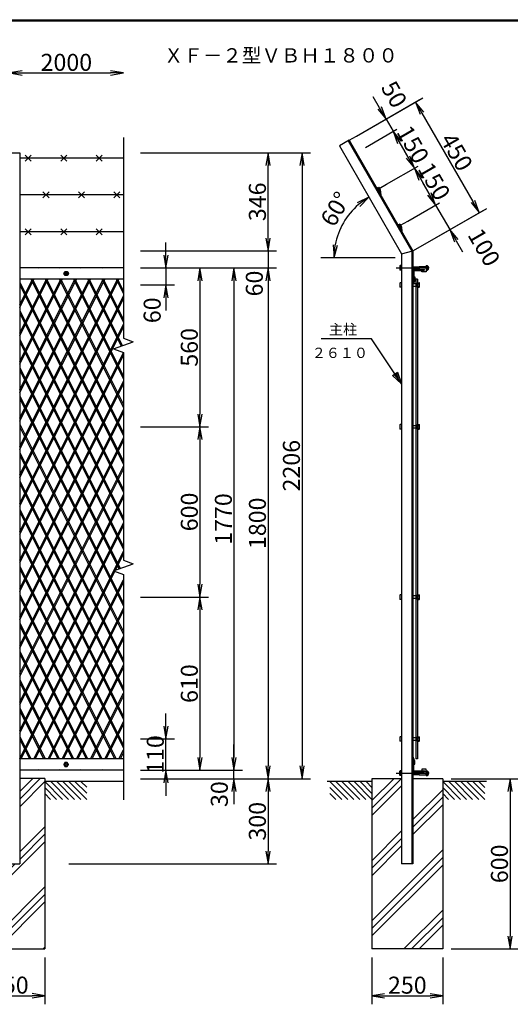
# Model space of a CAD drawing. Extents: x -136 to 8714, y -159 to 6141.
# Drawn here: x 2930 to 4660, y 2446 to 5916 of the extents above; entities that cross this region are included whole.
import ezdxf
from ezdxf.enums import TextEntityAlignment as Align

# ---------------------------------------------------------------- set-up
doc = ezdxf.new("R2010")
doc.units = 0
doc.header["$LTSCALE"] = 300
doc.header["$MEASUREMENT"] = 0
doc.header["$PDMODE"] = 35
doc.linetypes.add('DASHDOT', pattern=[1, 0.5, -0.25, 0, -0.25])
doc.linetypes.add('DOT', pattern=[0.25, 0, -0.25])
doc.layers.get('0').update_dxf_attribs({"linetype": 'CONTINUOUS'})
doc.layers.get('DEFPOINTS').update_dxf_attribs({"linetype": 'CONTINUOUS'})
for name, color, linetype in [('1', 7, 'CONTINUOUS'), ('10', 7, 'CONTINUOUS'), ('2', 7, 'CONTINUOUS'), ('EXTCNT-L', 4, 'CONTINUOUS'), ('WAKU', 7, 'CONTINUOUS')]:
    doc.layers.add(name, color=color, linetype=linetype)
doc.styles.add('KNJYOKO', font='txt.shx', dxfattribs={"height": 1, "bigfont": 'bigfont'})
doc.styles.add('XT', font='txt.shx', dxfattribs={"width": 0.9, "bigfont": 'bigfont'})
doc.dimstyles.new('ISO1', dxfattribs={"dimscale": 15, "dimtxt": 4, "dimasz": 3, "dimexe": 2, "dimexo": 2, "dimgap": 0.5, "dimtad": 1, "dimdec": 1, "dimdsep": 46, "dimtxsty": 'XT', "dimblk": 'DARROWS', "dimcen": -1, "dimclrd": 2, "dimclre": 1, "dimclrt": 3, "dimadec": 0, "dimazin": 0, "dimtfac": 1, "dimtdec": 1, "dimtix": 1, "dimtmove": 2, "dimatfit": 3, "dimldrblk": 'DARROWS', "dimfxl": 0, "dimtvp": 0.875, "dimtolj": 1, "dimarcsym": 0})

# ---------------------------------------------------------------- blocks, each defined once
blk = doc.blocks.new('DARROWS')
at = {"color": 0}
for p, q in [((0, 0), (-1, 0.167)), ((-1, -0.167), (0, 0)), ((0, 0), (-0.999, 0))]:
    blk.add_line(p, q, dxfattribs=at)
blk = doc.blocks.new('*D10')
at = {"color": 2, "linetype": 'ByBlock'}
for p, q in [((4374.3, 5302), (4351.8, 5340.9)), ((4396.8, 5263), (4446.8, 5176.4)), ((4396.8, 5263), (4446.8, 5176.4)), ((4469.3, 5137.4), (4491.8, 5098.4))]:
    blk.add_line(p, q, dxfattribs=at)
at = {"layer": 'DEFPOINTS', "color": 0, "linetype": 'ByBlock'}
for p in [(4396.8, 5263), (4446.8, 5176.4), (4446.8, 5176.4)]:
    blk.add_point(p, dxfattribs=at)
at = {"color": 2, "linetype": 'ByBlock', "xscale": 45, "yscale": 45, "zscale": 45}
for p, rotation in [((4396.8, 5263), 300.0000952560847), ((4446.8, 5176.4), 120.0000952560847)]:
    blk.add_blockref('DARROWS', p, dxfattribs=dict(at, rotation=rotation))
at = {"color": 3, "linetype": 'ByBlock', "insert": (4567.5, 5114), "char_height": 60, "attachment_point": 5, "rotation": 300.0001, "style": 'XT'}
blk.add_mtext('\\A1;100', dxfattribs=at)
blk = doc.blocks.new('*D11')
at = {"color": 2, "linetype": 'ByBlock'}
blk.add_line((4344.3, 5353.9), (4374.3, 5302), dxfattribs=at)
at = {"layer": 'DEFPOINTS', "color": 0, "linetype": 'ByBlock'}
for p in [(4321.8, 5392.9), (4396.8, 5263), (4396.8, 5263)]:
    blk.add_point(p, dxfattribs=at)
at = {"color": 2, "linetype": 'ByBlock', "xscale": 45, "yscale": 45, "zscale": 45}
for p, rotation in [((4321.8, 5392.9), 120.0000172971592), ((4396.8, 5263), 300.0000172971592)]:
    blk.add_blockref('DARROWS', p, dxfattribs=dict(at, rotation=rotation))
at = {"color": 3, "linetype": 'ByBlock', "insert": (4391.8, 5346.7), "char_height": 60, "attachment_point": 5, "rotation": 300, "style": 'XT'}
blk.add_mtext('\\A1;150', dxfattribs=at)
blk = doc.blocks.new('*D12')
at = {"color": 2, "linetype": 'ByBlock'}
blk.add_line((4269.3, 5483.8), (4299.3, 5431.9), dxfattribs=at)
at = {"layer": 'DEFPOINTS', "color": 0, "linetype": 'ByBlock'}
for p in [(4246.8, 5522.8), (4321.8, 5392.9), (4321.8, 5392.9)]:
    blk.add_point(p, dxfattribs=at)
at = {"color": 2, "linetype": 'ByBlock', "xscale": 45, "yscale": 45, "zscale": 45}
for p, rotation in [((4246.8, 5522.8), 120.0000172971419), ((4321.8, 5392.9), 300.0000172971419)]:
    blk.add_blockref('DARROWS', p, dxfattribs=dict(at, rotation=rotation))
at = {"color": 3, "linetype": 'ByBlock', "insert": (4316.8, 5476.6), "char_height": 60, "attachment_point": 5, "rotation": 300, "style": 'XT'}
blk.add_mtext('\\A1;150', dxfattribs=at)
blk = doc.blocks.new('*D13')
at = {"color": 2, "linetype": 'ByBlock'}
for p, q in [((4199.3, 5605.1), (4176.8, 5644)), ((4221.8, 5566.1), (4246.8, 5522.8)), ((4221.8, 5566.1), (4246.8, 5522.8)), ((4269.3, 5483.8), (4291.8, 5444.8))]:
    blk.add_line(p, q, dxfattribs=at)
at = {"layer": 'DEFPOINTS', "color": 0, "linetype": 'ByBlock'}
for p in [(4221.8, 5566.1), (4246.8, 5522.8), (4246.8, 5522.8)]:
    blk.add_point(p, dxfattribs=at)
at = {"color": 2, "linetype": 'ByBlock', "xscale": 45, "yscale": 45, "zscale": 45}
for p, rotation in [((4221.8, 5566.1), 300.0001545776396), ((4246.8, 5522.8), 120.0001545776396)]:
    blk.add_blockref('DARROWS', p, dxfattribs=dict(at, rotation=rotation))
at = {"color": 3, "linetype": 'ByBlock', "insert": (4250.5, 5653), "char_height": 60, "attachment_point": 5, "rotation": 300.0002, "style": 'XT'}
blk.add_mtext('\\A1;50', dxfattribs=at)
blk = doc.blocks.new('*D14')
at = {"color": 1, "linetype": 'ByBlock'}
for p, q in [((4117.9, 5506.1), (4351.7, 5641.1)), ((4342.9, 5116.4), (4576.7, 5251.3))]:
    blk.add_line(p, q, dxfattribs=at)
at = {"color": 2, "linetype": 'ByBlock'}
blk.add_line((4348.2, 5587.1), (4528.2, 5275.3), dxfattribs=at)
at = {"layer": 'DEFPOINTS', "color": 0, "linetype": 'ByBlock'}
for p in [(4091.9, 5491.1), (4550.7, 5236.3), (4316.9, 5101.4)]:
    blk.add_point(p, dxfattribs=at)
at = {"color": 2, "linetype": 'ByBlock', "xscale": 45, "yscale": 45, "zscale": 45}
for p, rotation in [((4325.7, 5626.1), 119.9964769602398), ((4550.7, 5236.3), 299.9964769602398)]:
    blk.add_blockref('DARROWS', p, dxfattribs=dict(at, rotation=rotation))
at = {"color": 3, "linetype": 'ByBlock', "insert": (4470.7, 5449.9), "char_height": 60, "attachment_point": 5, "rotation": 299.9965, "style": 'XT'}
blk.add_mtext('\\A1;450', dxfattribs=at)
blk = doc.blocks.new('*D15')
at = {"color": 2, "linetype": 'ByBlock'}
blk.add_arc((4284.4, 5077.7), 245.7, 130.5083, 169.4916, dxfattribs=at)
at = {"layer": 'DEFPOINTS', "color": 0, "linetype": 'ByBlock'}
for p in [(4057.3, 5471.1), (4053.5, 5161.7), (3991.8, 5077.7), (4254.4, 5077.7), (4276.9, 5090.6)]:
    blk.add_point(p, dxfattribs=at)
at = {"color": 2, "linetype": 'ByBlock', "xscale": 45, "yscale": 45, "zscale": 45}
for p, rotation in [((4161.6, 5290.4), 35.25409233710145), ((4038.7, 5077.7), 264.7458101922251)]:
    blk.add_blockref('DARROWS', p, dxfattribs=dict(at, rotation=rotation))
at = {"color": 3, "linetype": 'ByBlock', "insert": (4043.5, 5249), "char_height": 60, "attachment_point": 5, "rotation": 60, "style": 'XT'}
blk.add_mtext('\\A1;60°', dxfattribs=at)
blk = doc.blocks.new('*D56')
at = {"layer": 'DEFPOINTS', "color": 0}
for p in [(4421.9, 3241.2), (4421.9, 2641.1), (4659.2, 2641.1)]:
    blk.add_point(p, dxfattribs=at)
at = {"layer": 'EXTCNT-L', "color": 1, "lineweight": -2}
for p, q in [((4451.9, 3241.2), (4689.2, 3241.2)), ((4451.9, 2641.1), (4689.2, 2641.1))]:
    blk.add_line(p, q, dxfattribs=at)
at = {"layer": 'EXTCNT-L', "color": 2, "lineweight": -2}
blk.add_line((4659.2, 3196.2), (4659.2, 2686.1), dxfattribs=at)
at = {"layer": 'EXTCNT-L', "color": 2, "lineweight": -2, "xscale": 45, "yscale": 45, "zscale": 45}
for p, rotation in [((4659.2, 3241.2), 90), ((4659.2, 2641.1), 270)]:
    blk.add_blockref('DARROWS', p, dxfattribs=dict(at, rotation=rotation))
at = {"layer": 'EXTCNT-L', "color": 3, "insert": (4621.7, 2941.2), "char_height": 60, "attachment_point": 5, "rotation": 90, "style": 'XT'}
blk.add_mtext('\\A1;600', dxfattribs=at)
blk = doc.blocks.new('*D57')
at = {"layer": 'DEFPOINTS', "color": 0}
for p in [(4171.9, 2641.2), (4421.9, 2641.1), (4421.9, 2476.1)]:
    blk.add_point(p, dxfattribs=at)
at = {"layer": 'EXTCNT-L', "color": 1, "lineweight": -2}
for p, q in [((4171.9, 2611.2), (4171.9, 2446.1)), ((4421.9, 2611.1), (4421.9, 2446.1))]:
    blk.add_line(p, q, dxfattribs=at)
at = {"layer": 'EXTCNT-L', "color": 2, "lineweight": -2}
blk.add_line((4216.9, 2476.1), (4376.9, 2476.1), dxfattribs=at)
at = {"layer": 'EXTCNT-L', "color": 2, "lineweight": -2, "xscale": 45, "yscale": 45, "zscale": 45, "rotation": 180}
blk.add_blockref('DARROWS', (4171.9, 2476.1), dxfattribs=at)
at = {"layer": 'EXTCNT-L', "color": 2, "lineweight": -2, "xscale": 45, "yscale": 45, "zscale": 45}
blk.add_blockref('DARROWS', (4421.9, 2476.1), dxfattribs=at)
at = {"layer": 'EXTCNT-L', "color": 3, "insert": (4296.9, 2513.6), "char_height": 60, "attachment_point": 5, "style": 'XT'}
blk.add_mtext('\\A1;250', dxfattribs=at)
blk = doc.blocks.new('*D58')
at = {"layer": 'DEFPOINTS', "color": 0}
for p in [(2768.9, 2641.5), (3018.9, 2641.5), (3018.9, 2476.3)]:
    blk.add_point(p, dxfattribs=at)
at = {"layer": 'EXTCNT-L', "color": 1, "lineweight": -2}
for p, q in [((2768.9, 2611.5), (2768.9, 2446.3)), ((3018.9, 2611.5), (3018.9, 2446.3))]:
    blk.add_line(p, q, dxfattribs=at)
at = {"layer": 'EXTCNT-L', "color": 2, "lineweight": -2}
blk.add_line((2813.9, 2476.3), (2973.9, 2476.3), dxfattribs=at)
at = {"layer": 'EXTCNT-L', "color": 2, "lineweight": -2, "xscale": 45, "yscale": 45, "zscale": 45, "rotation": 180}
blk.add_blockref('DARROWS', (2768.9, 2476.3), dxfattribs=at)
at = {"layer": 'EXTCNT-L', "color": 2, "lineweight": -2, "xscale": 45, "yscale": 45, "zscale": 45}
blk.add_blockref('DARROWS', (3018.9, 2476.3), dxfattribs=at)
at = {"layer": 'EXTCNT-L', "color": 3, "insert": (2893.9, 2513.8), "char_height": 60, "attachment_point": 5, "style": 'XT'}
blk.add_mtext('\\A1;250', dxfattribs=at)
blk = doc.blocks.new('*D59')
at = {"layer": 'DEFPOINTS', "color": 0}
for p in [(3385.9, 3241.3), (3073.9, 2941.4), (3805.9, 2941.4)]:
    blk.add_point(p, dxfattribs=at)
at = {"layer": 'EXTCNT-L', "color": 1, "lineweight": -2}
for p, q in [((3415.9, 3241.3), (3835.9, 3241.3)), ((3103.9, 2941.4), (3835.9, 2941.4))]:
    blk.add_line(p, q, dxfattribs=at)
at = {"layer": 'EXTCNT-L', "color": 2, "lineweight": -2}
blk.add_line((3805.9, 3196.3), (3805.9, 2986.4), dxfattribs=at)
at = {"layer": 'EXTCNT-L', "color": 2, "lineweight": -2, "xscale": 45, "yscale": 45, "zscale": 45}
for p, rotation in [((3805.9, 3241.3), 90), ((3805.9, 2941.4), 270)]:
    blk.add_blockref('DARROWS', p, dxfattribs=dict(at, rotation=rotation))
at = {"layer": 'EXTCNT-L', "color": 3, "insert": (3768.4, 3091.3), "char_height": 60, "attachment_point": 5, "rotation": 90, "style": 'XT'}
blk.add_mtext('\\A1;300', dxfattribs=at)
blk = doc.blocks.new('*D60')
at = {"layer": 'DEFPOINTS', "color": 0}
for p in [(3355.9, 3271.4), (3685.9, 3271.4), (3355.9, 3241.3)]:
    blk.add_point(p, dxfattribs=at)
at = {"layer": 'EXTCNT-L', "color": 2, "lineweight": -2}
for p, q in [((3685.9, 3316.4), (3685.9, 3361.4)), ((3685.9, 3241.3), (3685.9, 3271.4)), ((3685.9, 3196.3), (3685.9, 3151.3))]:
    blk.add_line(p, q, dxfattribs=at)
at = {"layer": 'EXTCNT-L', "color": 1, "lineweight": -2}
for p, q in [((3385.9, 3271.4), (3715.9, 3271.4)), ((3385.9, 3241.3), (3715.9, 3241.3))]:
    blk.add_line(p, q, dxfattribs=at)
at = {"layer": 'EXTCNT-L', "color": 2, "lineweight": -2, "xscale": 45, "yscale": 45, "zscale": 45}
for p, rotation in [((3685.9, 3271.4), 270), ((3685.9, 3241.3), 90)]:
    blk.add_blockref('DARROWS', p, dxfattribs=dict(at, rotation=rotation))
at = {"layer": 'EXTCNT-L', "color": 3, "insert": (3634.2, 3186.9), "char_height": 60, "attachment_point": 5, "rotation": 90, "style": 'XT'}
blk.add_mtext('\\A1;30', dxfattribs=at)
blk = doc.blocks.new('*D61')
at = {"color": 2, "linetype": 'ByBlock'}
for p, q in [((3445.9, 3426.4), (3445.9, 3471.4)), ((3445.9, 3271.4), (3445.9, 3381.4)), ((3445.9, 3226.4), (3445.9, 3181.4))]:
    blk.add_line(p, q, dxfattribs=at)
at = {"color": 1, "linetype": 'ByBlock'}
for p, q in [((3355.9, 3381.4), (3475.9, 3381.4)), ((3415.9, 3271.4), (3475.9, 3271.4))]:
    blk.add_line(p, q, dxfattribs=at)
at = {"layer": 'DEFPOINTS', "color": 0, "linetype": 'ByBlock'}
for p in [(3325.9, 3381.4), (3445.9, 3381.4), (3385.9, 3271.4)]:
    blk.add_point(p, dxfattribs=at)
at = {"color": 2, "linetype": 'ByBlock', "xscale": 45, "yscale": 45, "zscale": 45}
for p, rotation in [((3445.9, 3381.4), 270), ((3445.9, 3271.4), 90)]:
    blk.add_blockref('DARROWS', p, dxfattribs=dict(at, rotation=rotation))
at = {"color": 3, "linetype": 'ByBlock', "insert": (3408.4, 3326.4), "char_height": 60, "attachment_point": 5, "rotation": 90, "style": 'XT'}
blk.add_mtext('\\A1;110', dxfattribs=at)
blk = doc.blocks.new('*D62')
at = {"color": 1, "linetype": 'ByBlock'}
for p, q in [((3355.9, 3881.4), (3595.9, 3881.4)), ((3385.9, 3271.4), (3595.9, 3271.4))]:
    blk.add_line(p, q, dxfattribs=at)
at = {"color": 2, "linetype": 'ByBlock'}
blk.add_line((3565.9, 3836.4), (3565.9, 3316.4), dxfattribs=at)
at = {"layer": 'DEFPOINTS', "color": 0, "linetype": 'ByBlock'}
for p in [(3325.9, 3881.4), (3355.9, 3271.4), (3565.9, 3271.4)]:
    blk.add_point(p, dxfattribs=at)
at = {"color": 2, "linetype": 'ByBlock', "xscale": 45, "yscale": 45, "zscale": 45}
for p, rotation in [((3565.9, 3881.4), 90), ((3565.9, 3271.4), 270)]:
    blk.add_blockref('DARROWS', p, dxfattribs=dict(at, rotation=rotation))
at = {"color": 3, "linetype": 'ByBlock', "insert": (3528.4, 3576.4), "char_height": 60, "attachment_point": 5, "rotation": 90, "style": 'XT'}
blk.add_mtext('\\A1;610', dxfattribs=at)
blk = doc.blocks.new('*D63')
at = {"color": 1, "linetype": 'ByBlock'}
for p, q in [((3355.9, 4481.4), (3595.9, 4481.4)), ((3355.9, 3881.4), (3595.9, 3881.4))]:
    blk.add_line(p, q, dxfattribs=at)
at = {"color": 2, "linetype": 'ByBlock'}
blk.add_line((3565.9, 4436.4), (3565.9, 3926.4), dxfattribs=at)
at = {"layer": 'DEFPOINTS', "color": 0, "linetype": 'ByBlock'}
for p in [(3325.9, 4481.4), (3325.9, 3881.4), (3565.9, 3881.4)]:
    blk.add_point(p, dxfattribs=at)
at = {"color": 2, "linetype": 'ByBlock', "xscale": 45, "yscale": 45, "zscale": 45}
for p, rotation in [((3565.9, 4481.4), 90), ((3565.9, 3881.4), 270)]:
    blk.add_blockref('DARROWS', p, dxfattribs=dict(at, rotation=rotation))
at = {"color": 3, "linetype": 'ByBlock', "insert": (3528.4, 4181.4), "char_height": 60, "attachment_point": 5, "rotation": 90, "style": 'XT'}
blk.add_mtext('\\A1;600', dxfattribs=at)
blk = doc.blocks.new('*D64')
at = {"color": 1, "linetype": 'ByBlock'}
for p, q in [((3415.9, 5041.4), (3595.9, 5041.4)), ((3355.9, 4481.4), (3595.9, 4481.4))]:
    blk.add_line(p, q, dxfattribs=at)
at = {"color": 2, "linetype": 'ByBlock'}
blk.add_line((3565.9, 4996.4), (3565.9, 4526.4), dxfattribs=at)
at = {"layer": 'DEFPOINTS', "color": 0, "linetype": 'ByBlock'}
for p in [(3385.9, 5041.4), (3325.9, 4481.4), (3565.9, 4481.4)]:
    blk.add_point(p, dxfattribs=at)
at = {"color": 2, "linetype": 'ByBlock', "xscale": 45, "yscale": 45, "zscale": 45}
for p, rotation in [((3565.9, 5041.4), 90), ((3565.9, 4481.4), 270)]:
    blk.add_blockref('DARROWS', p, dxfattribs=dict(at, rotation=rotation))
at = {"color": 3, "linetype": 'ByBlock', "insert": (3528.4, 4761.4), "char_height": 60, "attachment_point": 5, "rotation": 90, "style": 'XT'}
blk.add_mtext('\\A1;560', dxfattribs=at)
blk = doc.blocks.new('*D65')
at = {"color": 2, "linetype": 'ByBlock'}
for p, q in [((3445.9, 5086.4), (3445.9, 5131.4)), ((3445.9, 5041.4), (3445.9, 4981.4)), ((3445.9, 5041.4), (3445.9, 4981.4)), ((3445.9, 4936.4), (3445.9, 4891.4))]:
    blk.add_line(p, q, dxfattribs=at)
at = {"color": 1, "linetype": 'ByBlock'}
for p, q in [((3355.9, 5041.4), (3475.9, 5041.4)), ((3355.9, 4981.4), (3475.9, 4981.4))]:
    blk.add_line(p, q, dxfattribs=at)
at = {"layer": 'DEFPOINTS', "color": 0, "linetype": 'ByBlock'}
for p in [(3325.9, 5041.4), (3325.9, 4981.4), (3445.9, 4981.4)]:
    blk.add_point(p, dxfattribs=at)
at = {"color": 2, "linetype": 'ByBlock', "xscale": 45, "yscale": 45, "zscale": 45}
for p, rotation in [((3445.9, 5041.4), 270), ((3445.9, 4981.4), 90)]:
    blk.add_blockref('DARROWS', p, dxfattribs=dict(at, rotation=rotation))
at = {"color": 3, "linetype": 'ByBlock', "insert": (3397.5, 4892), "char_height": 60, "attachment_point": 5, "rotation": 90, "style": 'XT'}
blk.add_mtext('\\A1;60', dxfattribs=at)
blk = doc.blocks.new('*D66')
at = {"color": 1, "linetype": 'ByBlock'}
for p, q in [((3355.9, 5041.4), (3715.9, 5041.4)), ((3355.9, 3271.4), (3715.9, 3271.4))]:
    blk.add_line(p, q, dxfattribs=at)
at = {"color": 2, "linetype": 'ByBlock'}
blk.add_line((3685.9, 4996.4), (3685.9, 3316.4), dxfattribs=at)
at = {"layer": 'DEFPOINTS', "color": 0, "linetype": 'ByBlock'}
for p in [(3325.9, 5041.4), (3325.9, 3271.4), (3685.9, 3271.4)]:
    blk.add_point(p, dxfattribs=at)
at = {"color": 2, "linetype": 'ByBlock', "xscale": 45, "yscale": 45, "zscale": 45}
for p, rotation in [((3685.9, 5041.4), 90), ((3685.9, 3271.4), 270)]:
    blk.add_blockref('DARROWS', p, dxfattribs=dict(at, rotation=rotation))
at = {"color": 3, "linetype": 'ByBlock', "insert": (3648.4, 4156.4), "char_height": 60, "attachment_point": 5, "rotation": 90, "style": 'XT'}
blk.add_mtext('\\A1;1770', dxfattribs=at)
blk = doc.blocks.new('*D67')
at = {"layer": 'DEFPOINTS', "color": 0}
for p in [(3355.9, 5447.4), (3805.9, 5447.4), (3325.9, 5101.4)]:
    blk.add_point(p, dxfattribs=at)
at = {"layer": 'EXTCNT-L', "color": 1, "lineweight": -2}
for p, q in [((3385.9, 5447.4), (3835.9, 5447.4)), ((3355.9, 5101.4), (3835.9, 5101.4))]:
    blk.add_line(p, q, dxfattribs=at)
at = {"layer": 'EXTCNT-L', "color": 2, "lineweight": -2}
blk.add_line((3805.9, 5146.4), (3805.9, 5402.4), dxfattribs=at)
at = {"layer": 'EXTCNT-L', "color": 2, "lineweight": -2, "xscale": 45, "yscale": 45, "zscale": 45}
for p, rotation in [((3805.9, 5447.4), 90), ((3805.9, 5101.4), 270)]:
    blk.add_blockref('DARROWS', p, dxfattribs=dict(at, rotation=rotation))
at = {"layer": 'EXTCNT-L', "color": 3, "insert": (3768.4, 5274.4), "char_height": 60, "attachment_point": 5, "rotation": 90, "style": 'XT'}
blk.add_mtext('\\A1;346', dxfattribs=at)
blk = doc.blocks.new('*D68')
at = {"layer": 'DEFPOINTS', "color": 0}
for p in [(3325.9, 5101.4), (3355.9, 5041.4), (3805.9, 5041.4)]:
    blk.add_point(p, dxfattribs=at)
at = {"layer": 'EXTCNT-L', "color": 2, "lineweight": -2}
for p, q in [((3805.9, 5146.4), (3805.9, 5191.4)), ((3805.9, 5101.4), (3805.9, 5041.4)), ((3805.9, 4996.4), (3805.9, 4951.4))]:
    blk.add_line(p, q, dxfattribs=at)
at = {"layer": 'EXTCNT-L', "color": 1, "lineweight": -2}
for p, q in [((3355.9, 5101.4), (3835.9, 5101.4)), ((3385.9, 5041.4), (3835.9, 5041.4))]:
    blk.add_line(p, q, dxfattribs=at)
at = {"layer": 'EXTCNT-L', "color": 2, "lineweight": -2, "xscale": 45, "yscale": 45, "zscale": 45}
for p, rotation in [((3805.9, 5101.4), 270), ((3805.9, 5041.4), 90)]:
    blk.add_blockref('DARROWS', p, dxfattribs=dict(at, rotation=rotation))
at = {"layer": 'EXTCNT-L', "color": 3, "insert": (3757.6, 4986.4), "char_height": 60, "attachment_point": 5, "rotation": 90, "style": 'XT'}
blk.add_mtext('\\A1;60', dxfattribs=at)
blk = doc.blocks.new('*D69')
at = {"color": 1, "linetype": 'ByBlock'}
for p, q in [((3355.9, 5041.4), (3835.9, 5041.4)), ((3355.9, 3241.3), (3835.9, 3241.3))]:
    blk.add_line(p, q, dxfattribs=at)
at = {"color": 2, "linetype": 'ByBlock'}
blk.add_line((3805.9, 4996.4), (3805.9, 3286.3), dxfattribs=at)
at = {"layer": 'DEFPOINTS', "color": 0, "linetype": 'ByBlock'}
for p in [(3325.9, 5041.4), (3325.9, 3241.3), (3805.9, 3241.3)]:
    blk.add_point(p, dxfattribs=at)
at = {"color": 2, "linetype": 'ByBlock', "xscale": 45, "yscale": 45, "zscale": 45}
for p, rotation in [((3805.9, 5041.4), 90), ((3805.9, 3241.3), 270)]:
    blk.add_blockref('DARROWS', p, dxfattribs=dict(at, rotation=rotation))
at = {"color": 3, "linetype": 'ByBlock', "insert": (3768.4, 4141.4), "char_height": 60, "attachment_point": 5, "rotation": 90, "style": 'XT'}
blk.add_mtext('\\A1;1800', dxfattribs=at)
blk = doc.blocks.new('*D70')
at = {"color": 1, "linetype": 'ByBlock'}
for p, q in [((3355.9, 5447.4), (3955.9, 5447.4)), ((3355.9, 3241.3), (3955.9, 3241.3))]:
    blk.add_line(p, q, dxfattribs=at)
at = {"color": 2, "linetype": 'ByBlock'}
blk.add_line((3925.9, 5402.4), (3925.9, 3286.3), dxfattribs=at)
at = {"layer": 'DEFPOINTS', "color": 0, "linetype": 'ByBlock'}
for p in [(3325.9, 5447.4), (3325.9, 3241.3), (3925.9, 3241.3)]:
    blk.add_point(p, dxfattribs=at)
at = {"color": 2, "linetype": 'ByBlock', "xscale": 45, "yscale": 45, "zscale": 45}
for p, rotation in [((3925.9, 5447.4), 90), ((3925.9, 3241.3), 270)]:
    blk.add_blockref('DARROWS', p, dxfattribs=dict(at, rotation=rotation))
at = {"color": 3, "linetype": 'ByBlock', "insert": (3888.4, 4344.4), "char_height": 60, "attachment_point": 5, "rotation": 90, "style": 'XT'}
blk.add_mtext('\\A1;2206', dxfattribs=at)

msp = doc.modelspace()

# ---------------------------------------------------------------- hatches: boundary and pattern name
at = {"layer": '1'}
h = msp.add_hatch(dxfattribs=at)
h.set_pattern_fill('PLAST', color=4, scale=600, angle=45, style=0)
h.paths.add_polyline_path([(3018.89, 3231.35), (3018.89, 3231.35), (3018.89, 3231.35), (3018.89, 3241.5), (2930.41, 3241.49), (2930.41, 2941.49), (2857.41, 2941.49), (2857.41, 3241.49), (2768.89, 3241.48), (2768.92, 2641.48), (3018.92, 2641.48)])
h = msp.add_hatch(dxfattribs=at)
h.set_pattern_fill('PLAST', color=4, scale=600, angle=45, style=0)
h.paths.add_polyline_path([(4421.93, 3241.24), (4316.91, 3241.25), (4316.91, 2941.25), (4276.91, 2941.25), (4276.91, 3241.25), (4171.93, 3241.26), (4171.9, 2641.15), (4421.9, 2641.12)])

# ---------------------------------------------------------------- linework, layer by layer
at = {"color": 2}
msp.add_line((2938.91, 5728.36), (3250.91, 5728.36), dxfattribs=at)
at = {"layer": '1', "color": 4, "linetype": 'Continuous'}
for p, q in [((4117.92, 5506.09), (4338.75, 5633.59)), ((4221.84, 5566.09), (4246.84, 5522.79)), ((4148.98, 5466.29), (4259.83, 5530.29)), ((4288.84, 5450.04), (4246.84, 5522.79)), ((4321.84, 5392.89), (4246.84, 5522.79)), ((3295.91, 5501.36), (3295.91, 4793.4)), ((4223.98, 5336.38), (4334.83, 5400.39)), ((4298.97, 5206.48), (4409.83, 5270.48)), ((4342.89, 5116.36), (4563.75, 5243.88)), ((3991.84, 5077.66), (4254.41, 5077.66)), ((2930.41, 4301.65), (3280.19, 5001.37)), ((2930.41, 4401.67), (3230.19, 5001.37)), ((2930.41, 4501.7), (3180.19, 5001.37)), ((2930.41, 4601.72), (3130.19, 5001.37)), ((2930.41, 4701.74), (3080.19, 5001.37)), ((2930.41, 4801.76), (3030.19, 5001.37)), ((2930.41, 4901.79), (2980.19, 5001.37)), ((2930.41, 4311.72), (3275.15, 5001.36)), ((2930.41, 4411.74), (3225.16, 5001.36)), ((2930.41, 4511.76), (3175.16, 5001.36)), ((2930.41, 4611.78), (3125.15, 5001.36)), ((2930.41, 4711.81), (3075.16, 5001.36)), ((2930.41, 4811.83), (3025.16, 5001.36)), ((2930.41, 4911.85), (2975.15, 5001.36)), ((2970.12, 5001.37), (3295.91, 4349.65)), ((2975.15, 5001.36), (3295.91, 4359.71)), ((3020.12, 5001.37), (3295.91, 4449.67)), ((3025.16, 5001.36), (3295.91, 4459.73)), ((3070.12, 5001.37), (3295.91, 4549.69)), ((3075.16, 5001.36), (3295.91, 4559.75)), ((3120.12, 5001.37), (3295.91, 4649.71)), ((3125.15, 5001.36), (3295.91, 4659.78)), ((3170.12, 5001.37), (3288.07, 4765.41)), ((3175.16, 5001.36), (3292.33, 4766.96)), ((3220.12, 5001.37), (3295.91, 4849.76)), ((3225.16, 5001.36), (3295.91, 4859.82)), ((3270.12, 5001.37), (3295.91, 4949.78)), ((3275.15, 5001.36), (3295.91, 4959.85)), ((2930.41, 4990.85), (3295.91, 4259.69)), ((2930.41, 4980.79), (3295.91, 4249.62)), ((2930.41, 4211.69), (3295.91, 4942.86)), ((2930.41, 4201.63), (3295.91, 4932.8)), ((2930.41, 4890.83), (3295.91, 4159.66)), ((2930.41, 4880.77), (3295.91, 4149.6)), ((2930.41, 4111.67), (3295.91, 4842.84)), ((2930.41, 4101.61), (3295.91, 4832.77)), ((2930.41, 4790.81), (3295.91, 4059.64)), ((3295.91, 4793.4), (3330.44, 4780.83)), ((4170.38, 4791.49), (3992.78, 4791.49)), ((4276.91, 4633.33), (4170.38, 4791.49)), ((2930.41, 4780.74), (3295.91, 4049.58)), ((3261.38, 4755.7), (3330.44, 4780.83)), ((3261.38, 4755.7), (3295.91, 4743.13)), ((2930.41, 4011.65), (3295.91, 4742.82)), ((2930.41, 4001.58), (3295.91, 4732.75)), ((3295.91, 4743.13), (3295.91, 4011.44)), ((2930.41, 4690.79), (3284.62, 3982.19)), ((2930.41, 4680.72), (3280.37, 3980.64)), ((4244.74, 4662.3), (4262.15, 4674.04)), ((4276.91, 4633.33), (4244.74, 4662.3)), ((4265.18, 4650.75), (4249.09, 4665.24)), ((4257.8, 4671.1), (4265.18, 4650.75)), ((4262.15, 4674.04), (4276.91, 4633.33)), ((2930.41, 3911.63), (3295.91, 4642.79)), ((2930.41, 3901.56), (3295.91, 4632.73)), ((2930.41, 4590.76), (3295.91, 3859.6)), ((2930.41, 4580.7), (3295.91, 3849.53)), ((2930.41, 3811.6), (3295.91, 4542.77)), ((2930.41, 3801.54), (3295.91, 4532.71)), ((2930.41, 4490.74), (3295.91, 3759.57)), ((2930.41, 4480.68), (3295.91, 3749.51)), ((2930.41, 3711.58), (3295.91, 4442.75)), ((2930.41, 3701.52), (3295.91, 4432.68)), ((2930.41, 4390.72), (3295.91, 3659.55)), ((2930.41, 4380.65), (3295.91, 3649.49)), ((2930.41, 3611.56), (3295.91, 4342.72)), ((2930.41, 3601.49), (3295.91, 4332.66)), ((2930.41, 4290.7), (3295.91, 3559.53)), ((2930.41, 4280.63), (3295.91, 3549.46)), ((2930.41, 3511.53), (3295.91, 4242.7)), ((2930.41, 3501.47), (3295.91, 4232.64)), ((2930.41, 4190.67), (3295.91, 3459.5)), ((2930.41, 4180.61), (3295.91, 3449.44)), ((2930.41, 3411.51), (3295.91, 4142.68)), ((2930.41, 3401.45), (3295.91, 4132.62)), ((2930.41, 4090.65), (3295.91, 3359.48)), ((2930.41, 4080.59), (3295.91, 3349.42)), ((2930.41, 3311.49), (3295.91, 4042.66)), ((2935.37, 3311.36), (3295.91, 4032.59)), ((2930.41, 3990.63), (3269.96, 3311.38)), ((3261.38, 3973.73), (3330.44, 3998.87)), ((3295.91, 4011.44), (3330.44, 3998.87)), ((2930.41, 3980.56), (3264.95, 3311.34)), ((3261.38, 3973.73), (3295.91, 3961.16)), ((3295.91, 3961.16), (3295.91, 3166.87)), ((2980.41, 3311.49), (3295.91, 3942.63)), ((2985.37, 3311.36), (3295.91, 3932.57)), ((2930.41, 3890.6), (3219.96, 3311.38)), ((2930.41, 3880.54), (3214.94, 3311.34)), ((3030.41, 3311.49), (3295.91, 3842.61)), ((3035.37, 3311.35), (3295.91, 3832.55)), ((2930.41, 3790.58), (3169.96, 3311.38)), ((2930.41, 3780.52), (3164.94, 3311.34)), ((3080.41, 3311.49), (3295.91, 3742.59)), ((3085.37, 3311.35), (3295.91, 3732.52)), ((2930.41, 3690.56), (3119.96, 3311.38)), ((2930.41, 3680.49), (3114.94, 3311.35)), ((3130.41, 3311.49), (3295.91, 3642.57)), ((3135.37, 3311.35), (3295.91, 3632.5)), ((2930.41, 3590.54), (3069.96, 3311.38)), ((2930.41, 3580.47), (3064.94, 3311.35)), ((3180.41, 3311.49), (3295.91, 3542.54)), ((3185.37, 3311.34), (3295.91, 3532.48)), ((2930.41, 3490.51), (3019.96, 3311.38)), ((2930.41, 3480.45), (3014.94, 3311.35)), ((3230.41, 3311.49), (3295.91, 3442.52)), ((3235.37, 3311.34), (3295.91, 3432.46)), ((2930.41, 3390.49), (2969.96, 3311.38)), ((2930.41, 3380.43), (2964.94, 3311.36)), ((3280.41, 3311.49), (3295.91, 3342.5)), ((3285.36, 3311.34), (3295.91, 3332.43)), ((3018.89, 3231.35), (3081.76, 3168.48)), ((3040.1, 3231.35), (3102.97, 3168.48)), ((3061.32, 3231.35), (3124.18, 3168.48)), ((3082.53, 3231.35), (3145.4, 3168.47)), ((3103.74, 3231.35), (3166.61, 3168.47)), ((3124.96, 3231.35), (3166.61, 3189.69)), ((3146.17, 3231.35), (3166.61, 3210.9)), ((4024.2, 3231.27), (4087.07, 3168.39)), ((4045.42, 3231.27), (4108.28, 3168.39)), ((4066.63, 3231.27), (4129.5, 3168.39)), ((4087.84, 3231.26), (4150.71, 3168.39)), ((4109.06, 3231.26), (4171.92, 3168.39)), ((4130.27, 3231.26), (4171.93, 3189.6)), ((4151.48, 3231.26), (4171.93, 3210.81)), ((4421.93, 3231.24), (4484.8, 3168.36)), ((4443.14, 3231.24), (4506.01, 3168.36)), ((4464.35, 3231.24), (4527.22, 3168.36)), ((4485.57, 3231.23), (4548.44, 3168.36)), ((4506.78, 3231.23), (4569.65, 3168.36)), ((4528, 3231.23), (4569.65, 3189.57)), ((4549.21, 3231.23), (4569.65, 3210.78)), ((3018.89, 3210.14), (3060.54, 3168.48)), ((4024.2, 3210.05), (4065.86, 3168.39)), ((4421.93, 3210.02), (4463.58, 3168.36)), ((3018.89, 3188.93), (3039.33, 3168.48)), ((4024.2, 3188.84), (4044.65, 3168.4)), ((4421.93, 3188.81), (4442.37, 3168.37)), ((4451.89, 2641.12), (4659.23, 2641.12))]:
    msp.add_line(p, q, dxfattribs=at)
at = {"layer": '1', "color": 7, "linetype": 'Continuous'}
for p, q in [((4091.91, 5491.08), (4057.27, 5471.08)), ((4088.88, 5489.33), (4313.41, 5100.43)), ((4091.91, 5491.08), (4316.91, 5101.37)), ((4091.93, 5491.09), (4117.92, 5506.09)), ((4057.27, 5471.08), (4276.91, 5090.65)), ((2857.41, 5447.37), (2930.41, 5447.37)), ((2930.41, 5447.37), (2930.41, 2941.36)), ((3295.91, 5428.36), (2930.41, 5428.36)), ((2971.27, 5438.96), (2950.05, 5417.75)), ((2950.05, 5438.96), (2971.27, 5417.75)), ((3096.27, 5438.96), (3075.05, 5417.75)), ((3075.05, 5438.96), (3096.27, 5417.75)), ((3221.27, 5438.96), (3200.05, 5417.75)), ((3200.05, 5438.96), (3221.27, 5417.75)), ((4192.5, 5324.91), (4195.09, 5326.41)), ((4192.5, 5324.91), (4198, 5315.38)), ((4195.09, 5326.41), (4200.9, 5316.36)), ((4197.99, 5321.38), (4223.98, 5336.38)), ((4198, 5315.38), (4199.28, 5305.15)), ((4200.9, 5316.36), (4203.15, 5298.45)), ((3295.91, 5298.45), (2930.41, 5298.45)), ((3033.77, 5309.06), (3012.55, 5287.84)), ((3012.55, 5309.06), (3033.77, 5287.84)), ((3158.77, 5309.06), (3137.55, 5287.84)), ((3137.55, 5309.06), (3158.77, 5287.84)), ((3283.77, 5309.06), (3262.55, 5287.84)), ((3262.55, 5309.06), (3283.77, 5287.84)), ((4272.99, 5191.48), (4298.97, 5206.48)), ((2971.26, 5157.94), (2950.05, 5179.15)), ((2950.05, 5157.94), (2971.26, 5179.15)), ((3096.26, 5157.94), (3075.05, 5179.15)), ((3075.05, 5157.94), (3096.26, 5179.15)), ((3221.27, 5157.94), (3200.05, 5179.15)), ((3200.05, 5157.94), (3221.27, 5179.15)), ((4267.49, 5195), (4270.09, 5196.5)), ((4267.49, 5195), (4272.99, 5185.48)), ((4270.09, 5196.5), (4275.89, 5186.45)), ((4272.99, 5185.48), (4274.28, 5175.24)), ((4275.89, 5186.45), (4278.15, 5168.54)), ((3295.91, 5168.54), (2930.41, 5168.54)), ((4276.88, 5090.64), (4316.91, 5101.37)), ((4316.91, 5101.36), (4342.89, 5116.36)), ((4316.91, 5101.37), (4316.91, 2941.25)), ((4276.91, 5090.64), (4276.91, 2941.25)), ((4313.41, 5100.43), (4313.41, 2941.25)), ((3295.91, 5041.36), (2930.41, 5041.36)), ((4318.91, 5035.87), (4356.91, 5035.87)), ((4321.41, 5032.87), (4355.41, 5032.87)), ((4338.91, 5046.37), (4338.91, 5036.37)), ((4338.91, 5046.37), (4362.91, 5046.37)), ((4338.91, 5036.37), (4356.91, 5036.37)), ((4347.91, 5027.37), (4347.91, 5032.87)), ((4356.91, 5034.37), (4356.91, 5036.37)), ((4362.91, 5033.37), (4362.91, 5027.37)), ((3295.91, 5001.37), (2930.41, 5001.37)), ((4320.91, 4998.87), (4316.91, 4989.37)), ((4323.91, 4998.27), (4318.48, 4985.36)), ((4319.91, 5031.37), (4319.91, 4997.37)), ((4320.91, 5009.87), (4323.91, 5009.87)), ((4320.91, 5009.87), (4320.91, 4998.87)), ((4323.91, 5009.87), (4323.91, 4998.27)), ((4332.91, 5001.37), (4326.91, 5001.37)), ((4326.91, 5001.37), (4326.91, 3311.25)), ((4332.91, 5001.37), (4332.91, 3311.25)), ((4362.91, 5027.37), (4347.91, 5027.37)), ((4316.91, 4995.87), (4318.41, 4995.87)), ((4326.91, 4985.36), (4316.91, 4985.36)), ((4316.91, 4977.36), (4326.91, 4977.36)), ((4326.91, 4485.36), (4316.91, 4485.36)), ((4316.91, 4477.36), (4326.91, 4477.36)), ((4326.91, 3885.36), (4316.91, 3885.36)), ((4316.91, 3877.36), (4326.91, 3877.36)), ((4326.91, 3385.25), (4316.94, 3385.25)), ((4316.94, 3377.25), (4326.91, 3377.25)), ((3295.93, 3311.34), (2930.41, 3311.36)), ((4323.93, 3303.52), (4316.93, 3320.16)), ((4320.93, 3302.92), (4316.93, 3312.42)), ((4316.93, 3305.92), (4318.43, 3305.92)), ((4319.93, 3270.42), (4319.93, 3304.42)), ((4320.93, 3291.92), (4320.93, 3302.92)), ((4323.93, 3291.92), (4323.93, 3303.52)), ((4332.93, 3311.25), (4326.91, 3311.25)), ((3295.93, 3271.34), (2930.41, 3271.36)), ((4318.93, 3265.92), (4356.93, 3265.92)), ((4320.93, 3291.92), (4323.93, 3291.92)), ((4321.43, 3268.92), (4355.43, 3268.92)), ((4338.93, 3255.42), (4338.93, 3265.42)), ((4338.93, 3265.42), (4356.93, 3265.42)), ((4347.93, 3274.42), (4347.93, 3268.92)), ((4362.93, 3274.42), (4347.93, 3274.42)), ((4356.93, 3267.42), (4356.93, 3265.42)), ((4362.93, 3268.42), (4362.93, 3274.42)), ((3018.89, 3241.5), (2930.41, 3241.49)), ((3018.89, 3241.5), (3018.92, 2641.5)), ((3295.91, 3231.34), (3018.89, 3231.35)), ((4171.93, 3231.26), (4014.85, 3231.27)), ((4171.93, 3241.26), (4171.9, 2641.15)), ((4276.91, 3241.25), (4171.93, 3241.26)), ((4421.93, 3241.24), (4316.91, 3241.25)), ((4338.93, 3255.42), (4362.93, 3255.42)), ((4421.93, 3241.24), (4421.9, 2641.12)), ((4575.91, 3231.23), (4421.93, 3231.24)), ((2857.41, 2941.49), (2930.41, 2941.49)), ((4316.91, 2941.25), (4276.91, 2941.25)), ((2768.92, 2641.48), (3018.92, 2641.48)), ((4421.89, 2641.12), (4171.89, 2641.15))]:
    msp.add_line(p, q, dxfattribs=at)
at = {"layer": '1', "color": 7, "linetype": 'DOT'}
for p, q in [((3295.91, 5038.37), (2930.41, 5038.37)), ((3295.93, 3274.34), (2930.41, 3274.36))]:
    msp.add_line(p, q, dxfattribs=at)
at = {"layer": '1', "color": 4, "linetype": 'DASHDOT'}
for p, q in [((4257.46, 5041.37), (4368.57, 5041.36)), ((4257.48, 3260.43), (4368.59, 3260.42))]:
    msp.add_line(p, q, dxfattribs=at)
at = {"layer": '1', "color": 7, "linetype": 'Continuous'}
for centre, radius, start, end in [((4318.91, 5033.87), 2, 90, 180.01318), ((4321.41, 5031.37), 1.5, 90, 179.99992), ((4355.41, 5034.37), 1.5, 270, 360), ((4365.48, 5041.24), 7.61, 294.03534, 426.50348), ((4318.41, 4997.37), 1.5, 270, 360.03497), ((4318.41, 4997.37), 1.5, 270, 360.03497), ((4318.43, 3304.42), 1.5, 359.98251, 450), ((4318.93, 3267.92), 2, 179.99336, 270), ((4321.43, 3270.42), 1.5, 179.99992, 270), ((4355.43, 3267.42), 1.5, 0.00874, 90), ((4365.5, 3260.55), 7.61, 293.49902, 425.96536)]:
    msp.add_arc(centre, radius, start, end, dxfattribs=at)
at = {"layer": '2', "color": 7, "linetype": 'Continuous'}
for p, q in [((4270.51, 5048.29), (4271.13, 5049.36)), ((4270.51, 5048.29), (4270.51, 5034.44)), ((4270.51, 5034.44), (4271.13, 5033.36)), ((4276.91, 5049.37), (4271.13, 5049.36)), ((4276.91, 5045.37), (4271.13, 5045.36)), ((4276.91, 5037.37), (4271.13, 5037.36)), ((4276.91, 5033.37), (4271.13, 5033.36)), ((4276.91, 5049.37), (4276.91, 5033.36)), ((4316.91, 5045.37), (4338.91, 5045.37)), ((4316.91, 5037.37), (4338.91, 5037.37)), ((4362.91, 5049.37), (4362.91, 5033.37)), ((4362.91, 5049.37), (4367.89, 5049.37)), ((4362.91, 5045.37), (4362.91, 5037.37)), ((4362.91, 5045.37), (4367.94, 5045.37)), ((4362.91, 5037.37), (4367.89, 5037.37)), ((4362.91, 5033.37), (4367.89, 5033.37)), ((4368.51, 5048.3), (4367.89, 5049.37)), ((4368.51, 5034.44), (4367.89, 5033.37)), ((4368.51, 5048.3), (4368.51, 5034.44)), ((3085.91, 5021.36), (3089.91, 5028.29)), ((3089.91, 5014.44), (3085.91, 5021.36)), ((3089.91, 5028.29), (3097.91, 5028.29)), ((3097.91, 5014.44), (3089.91, 5014.44)), ((3097.91, 5028.29), (3101.91, 5021.36)), ((3101.91, 5021.36), (3097.91, 5014.44)), ((4270.51, 4988.29), (4271.13, 4989.37)), ((4270.51, 4988.29), (4270.51, 4974.44)), ((4270.51, 4974.44), (4271.13, 4973.37)), ((4276.91, 4989.37), (4271.13, 4989.37)), ((4276.91, 4973.37), (4271.13, 4973.37)), ((4276.91, 4989.37), (4276.91, 4973.36)), ((4332.91, 4973.37), (4332.91, 4989.37)), ((4332.91, 4989.37), (4338.69, 4989.37)), ((4332.91, 4985.37), (4338.69, 4985.37)), ((4332.91, 4977.37), (4338.69, 4977.37)), ((4332.91, 4973.37), (4338.69, 4973.37)), ((4339.31, 4988.29), (4338.69, 4989.37)), ((4339.31, 4974.44), (4338.69, 4973.37)), ((4339.31, 4974.44), (4339.31, 4988.29)), ((4270.51, 4488.29), (4271.13, 4489.37)), ((4270.51, 4488.29), (4270.51, 4474.44)), ((4276.91, 4489.37), (4271.13, 4489.37)), ((4276.91, 4489.37), (4276.91, 4473.36)), ((4332.91, 4473.37), (4332.91, 4489.37)), ((4332.91, 4489.37), (4338.69, 4489.37)), ((4332.91, 4485.37), (4338.69, 4485.37)), ((4332.91, 4477.37), (4338.69, 4477.37)), ((4339.31, 4488.29), (4338.69, 4489.37)), ((4339.31, 4474.44), (4339.31, 4488.29)), ((4270.51, 4474.44), (4271.13, 4473.37)), ((4276.91, 4473.37), (4271.13, 4473.37)), ((4332.91, 4473.37), (4338.69, 4473.37)), ((4339.31, 4474.44), (4338.69, 4473.37)), ((4270.51, 3888.29), (4271.13, 3889.37)), ((4270.51, 3888.29), (4270.51, 3874.44)), ((4276.91, 3889.37), (4271.13, 3889.37)), ((4276.91, 3889.37), (4276.91, 3873.36)), ((4332.91, 3873.37), (4332.91, 3889.37)), ((4332.91, 3889.37), (4338.69, 3889.37)), ((4339.31, 3888.29), (4338.69, 3889.37)), ((4339.31, 3874.44), (4339.31, 3888.29)), ((4270.51, 3874.44), (4271.13, 3873.37)), ((4276.91, 3873.37), (4271.13, 3873.37)), ((4332.91, 3885.37), (4338.69, 3885.37)), ((4332.91, 3877.37), (4338.69, 3877.37)), ((4332.91, 3873.37), (4338.69, 3873.37)), ((4339.31, 3874.44), (4338.69, 3873.37)), ((4270.54, 3388.18), (4271.16, 3389.25)), ((4270.54, 3388.18), (4270.54, 3374.32)), ((4270.54, 3374.32), (4271.16, 3373.25)), ((4276.94, 3389.25), (4271.16, 3389.25)), ((4276.94, 3373.25), (4271.16, 3373.25)), ((4276.94, 3389.25), (4276.94, 3373.25)), ((4332.94, 3373.25), (4332.94, 3389.25)), ((4332.94, 3389.24), (4338.72, 3389.24)), ((4332.94, 3385.25), (4338.72, 3385.24)), ((4332.94, 3377.25), (4338.72, 3377.24)), ((4332.94, 3373.25), (4338.72, 3373.24)), ((4339.34, 3388.17), (4338.72, 3389.24)), ((4339.34, 3374.32), (4338.72, 3373.24)), ((4339.34, 3374.32), (4339.34, 3388.17)), ((3089.93, 3298.28), (3085.93, 3291.35)), ((3097.93, 3298.28), (3089.93, 3298.28)), ((3101.93, 3291.35), (3097.93, 3298.28)), ((3085.93, 3291.35), (3089.93, 3284.42)), ((3089.93, 3284.42), (3097.93, 3284.42)), ((3097.93, 3284.42), (3101.93, 3291.35)), ((4270.53, 3267.35), (4271.15, 3268.43)), ((4270.53, 3253.5), (4270.53, 3267.35)), ((4276.93, 3268.43), (4271.15, 3268.43)), ((4276.93, 3264.43), (4271.15, 3264.43)), ((4276.93, 3252.43), (4276.93, 3268.43)), ((4316.93, 3264.42), (4338.93, 3264.42)), ((4362.93, 3252.42), (4362.93, 3268.42)), ((4362.93, 3268.42), (4367.91, 3268.42)), ((4362.93, 3256.42), (4362.93, 3264.42)), ((4362.93, 3264.42), (4367.91, 3264.42)), ((4368.53, 3267.35), (4367.91, 3268.42)), ((4368.53, 3253.49), (4368.53, 3267.35)), ((4270.53, 3253.5), (4271.15, 3252.43)), ((4276.93, 3256.43), (4271.15, 3256.43)), ((4276.93, 3252.43), (4271.15, 3252.43)), ((4316.93, 3256.42), (4338.93, 3256.42)), ((4362.93, 3256.42), (4367.96, 3256.42)), ((4362.93, 3252.42), (4367.91, 3252.42)), ((4368.53, 3253.49), (4367.91, 3252.42))]:
    msp.add_line(p, q, dxfattribs=at)
at = {"layer": '2', "color": 4, "linetype": 'Continuous'}
for p, q in [((4316.91, 5044.57), (4338.91, 5044.57)), ((4316.91, 5038.17), (4338.91, 5038.17)), ((4316.93, 3263.62), (4338.93, 3263.62)), ((4316.93, 3257.22), (4338.93, 3257.22))]:
    msp.add_line(p, q, dxfattribs=at)
at = {"layer": '2', "color": 7, "linetype": 'Continuous'}
for centre, radius in [((3093.91, 5021.36), 6.93), ((3093.91, 5021.36), 3.2), ((3093.93, 3291.35), 6.93), ((3093.93, 3291.35), 3.2)]:
    msp.add_circle(centre, radius, dxfattribs=at)
at = {"layer": '2', "color": 4, "linetype": 'Continuous'}
for centre in [(3093.91, 5021.36), (3093.93, 3291.35)]:
    msp.add_circle(centre, 4, dxfattribs=at)
at = {"layer": '2', "color": 7, "linetype": 'Continuous'}
for centre, radius, start, end in [((4277.74, 5034.44), 7.27, 156.36023, 180.0109), ((4277.74, 5048.29), 7.23, 180.00732, 203.94966), ((4284.98, 5041.26), 14.44, 163.48828, 195.69865), ((4354.08, 5041.49), 14.4, 343.39239, 375.69888), ((4361.28, 5034.44), 7.23, 0, 23.96101), ((4361.28, 5048.3), 7.27, 336.37228, 360), ((4332.08, 4988.29), 7.24, 336.17068, 360.00363), ((4324.66, 4981.33), 14.61, 344.2196, 376.047), ((4332.08, 4974.44), 7.23, 0, 23.7305), ((4332.08, 4488.29), 7.24, 336.17068, 360.00363), ((4324.66, 4481.33), 14.61, 344.2196, 376.04526), ((4332.08, 4474.44), 7.23, 0, 23.7305), ((4332.08, 3888.29), 7.24, 336.17068, 360.00363), ((4324.66, 3881.33), 14.61, 344.2196, 376.04526), ((4332.08, 3874.44), 7.23, 0, 23.7305), ((4332.11, 3388.17), 7.24, 336.16754, 360), ((4324.69, 3381.21), 14.61, 344.21612, 376.04181), ((4332.11, 3374.32), 7.23, 0, 23.72718), ((4277.76, 3267.35), 7.27, 179.99091, 203.63977), ((4285, 3260.53), 14.44, 164.30134, 196.51259), ((4354.1, 3260.3), 14.4, 344.302, 376.60761), ((4361.3, 3267.35), 7.23, 336.039, 360), ((4277.76, 3253.5), 7.23, 156.05034, 179.99449), ((4361.3, 3253.49), 7.27, 0, 23.62772)]:
    msp.add_arc(centre, radius, start, end, dxfattribs=at)
at = {"layer": 'WAKU', "color": 7}
for p, q in [((238.79, 5916.22), (8488.79, 5916.22)), ((240.79, 5914.22), (8486.79, 5914.22)), ((242.79, 5912.22), (8484.79, 5912.22))]:
    msp.add_line(p, q, dxfattribs=at)

# ---------------------------------------------------------------- block references
at = {"color": 2, "xscale": 45, "yscale": 45, "zscale": 45, "rotation": 180}
msp.add_blockref('DARROWS', (2893.91, 5728.36), dxfattribs=at)
at = {"color": 2, "xscale": 45, "yscale": 45, "zscale": 45}
msp.add_blockref('DARROWS', (3295.91, 5728.36), dxfattribs=at)

# ---------------------------------------------------------------- texts
at = {"color": 3, "insert": (3094.91, 5765.86), "char_height": 60, "attachment_point": 5, "style": 'XT'}
msp.add_mtext('\\A1;2000', dxfattribs=at)
at = {"layer": '1', "color": 4, "linetype": 'Continuous', "style": 'KNJYOKO', "width": 0.942857}
for s, height, p, p2 in [('主柱', 49.219, (4020.98, 4806.49), (4119.98, 4806.49)), ('２６１０', 48.462, (3960.08, 4723.99), (4158.08, 4723.99))]:
    msp.add_text(s, height=height, dxfattribs=at).set_placement(p, p2, align=Align.ALIGNED)
at = {"layer": '10', "color": 4, "linetype": 'Continuous', "style": 'KNJYOKO', "width": 0.714286}
msp.add_text('ＸＦ－２型ＶＢＨ１８００', height=82.8947, dxfattribs=at).set_placement((3438.71, 5765.3), (4263.71, 5765.3), align=Align.ALIGNED)

# ---------------------------------------------------------------- dimensions: what is measured, and where the dimension line sits
at = {"layer": 'EXTCNT-L'}
for base, p1, p2, angle, picture, middle, dimtype in [((4246.84, 5522.79), (4221.84, 5566.09), (4246.84, 5522.79), 300.00015, '*D13', (4250.47, 5652.96), 161), ((4446.84, 5176.38), (4396.84, 5262.98), (4446.84, 5176.38), 300.0001, '*D10', (4567.47, 5113.96), 161), ((3805.91, 5041.36), (3325.91, 5101.36), (3355.91, 5041.36), 90, '*D68', (3757.59, 4986.35), 160), ((3445.91, 4981.36), (3325.91, 5041.36), (3325.91, 4981.36), 90, '*D65', (3397.47, 4891.96), 160), ((3685.91, 3271.36), (3355.91, 3241.34), (3355.91, 3271.36), 90, '*D60', (3634.22, 3186.94), 160)]:
    dim = msp.add_linear_dim(base=base, p1=p1, p2=p2, angle=angle, dimstyle='ISO1', dxfattribs=at)
    dim.commit()
    dim.dimension.update_dxf_attribs({"geometry": picture, "text_midpoint": middle, "dimtype": dimtype})
for p1, p2, distance, picture, middle in [((4091.93, 5491.09), (4316.91, 5101.37), 269.95, '*D14', (4470.69, 5449.94)), ((4246.84, 5522.79), (4321.84, 5392.89), 0, '*D12', (4316.82, 5476.59)), ((4321.84, 5392.89), (4396.84, 5262.98), 0, '*D11', (4391.82, 5346.68))]:
    dim = msp.add_aligned_dim(p1=p1, p2=p2, distance=distance, dimstyle='ISO1', dxfattribs=at)
    dim.commit()
    dim.dimension.update_dxf_attribs({"geometry": picture, "text_midpoint": middle})
dim = msp.add_angular_dim_2l(base=(4053.53, 5161.69), line1=((3991.84, 5077.66), (4254.41, 5077.66)), line2=((4057.27, 5471.08), (4276.91, 5090.65)), dimstyle='ISO1', override={"dimadec": 1, "dimazin": 2}, dxfattribs=at)
dim.commit()
dim.dimension.update_dxf_attribs({"geometry": '*D15', "text_midpoint": (4043.47, 5248.96), "dimtype": 162, "text_rotation": 60})
for base, p1, p2, picture, middle in [((3805.91, 5447.37), (3325.91, 5101.36), (3355.91, 5447.37), '*D67', (3768.41, 5274.36)), ((3925.91, 3241.34), (3325.91, 5447.37), (3325.91, 3241.34), '*D70', (3888.41, 4344.35)), ((3565.91, 4481.36), (3385.91, 5041.36), (3325.91, 4481.36), '*D64', (3528.41, 4761.36)), ((3685.91, 3271.36), (3325.91, 5041.36), (3325.91, 3271.36), '*D66', (3648.41, 4156.36)), ((3805.91, 3241.34), (3325.91, 5041.36), (3325.91, 3241.34), '*D69', (3768.41, 4141.35)), ((3565.91, 3881.36), (3325.91, 4481.36), (3325.91, 3881.36), '*D63', (3528.41, 4181.36)), ((3565.91, 3271.36), (3325.91, 3881.36), (3355.91, 3271.36), '*D62', (3528.41, 3576.36)), ((3445.91, 3381.36), (3385.91, 3271.36), (3325.91, 3381.36), '*D61', (3408.41, 3326.36)), ((3805.91, 2941.35), (3385.91, 3241.34), (3073.91, 2941.35), '*D59', (3768.41, 3091.34))]:
    dim = msp.add_linear_dim(base=base, p1=p1, p2=p2, angle=90, dimstyle='ISO1', dxfattribs=at)
    dim.commit()
    dim.dimension.update_dxf_attribs({"geometry": picture, "text_midpoint": middle})
dim = msp.add_linear_dim(base=(4659.23, 2641.12), p1=(4421.93, 3241.24), p2=(4421.89, 2641.12), angle=90, dimstyle='ISO1', override={"dimdec": 0}, dxfattribs=at)
dim.commit()
dim.dimension.update_dxf_attribs({"geometry": '*D56', "text_midpoint": (4621.73, 2941.18)})
for base, p1, p2, picture, middle in [((3018.92, 2476.34), (2768.92, 2641.48), (3018.92, 2641.5), '*D58', (2893.92, 2513.84)), ((4421.9, 2476.13), (4171.9, 2641.15), (4421.9, 2641.12), '*D57', (4296.9, 2513.63))]:
    dim = msp.add_linear_dim(base=base, p1=p1, p2=p2, dimstyle='ISO1', dxfattribs=at)
    dim.commit()
    dim.dimension.update_dxf_attribs({"geometry": picture, "text_midpoint": middle})

doc.saveas('drawing.dxf')
